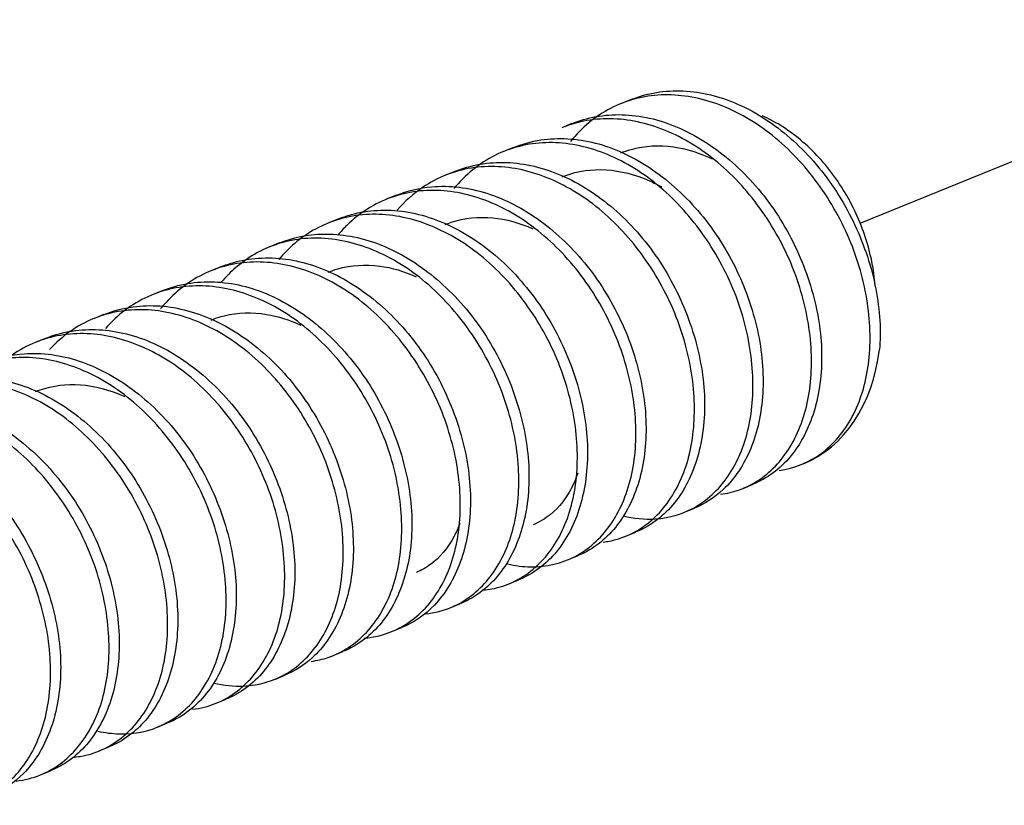
# Model space of a CAD drawing. Units: inches. Extents: x -2.2 to 31.7, y 0.3 to 22.2.
# Drawn here: x 22.1 to 22.5, y 12.1 to 12.4 of the extents above; entities that cross this region are included whole.
import ezdxf

# ---------------------------------------------------------------- set-up
doc = ezdxf.new("R2010")
doc.units = ezdxf.units.IN
doc.header["$LTSCALE"] = 0.5
doc.header["$MEASUREMENT"] = 0
doc.linetypes.add('PHANTOM2', pattern=[1.25, 0.625, -0.125, 0.125, -0.125, 0.125, -0.125])
doc.layers.add('773170-SCREW_6-32_PAN_HEAD', color=253, linetype='Continuous')
doc.layers.add('EXTENSION_LINES', color=52, linetype='PHANTOM2')

msp = doc.modelspace()

# ---------------------------------------------------------------- linework, layer by layer
at = {"layer": '773170-SCREW_6-32_PAN_HEAD'}
for p, q in [((22.33384, 12.35129), (22.3304, 12.34988)), ((22.31375, 12.3431), (22.31032, 12.3417)), ((22.29367, 12.33491), (22.29024, 12.33351)), ((22.27358, 12.32672), (22.27014, 12.32532)), ((22.2535, 12.31854), (22.25006, 12.31714)), ((22.23341, 12.31035), (22.22997, 12.30895)), ((22.21332, 12.30216), (22.20989, 12.30076)), ((22.19323, 12.29397), (22.1898, 12.29257)), ((22.17314, 12.28578), (22.16971, 12.28438)), ((22.15306, 12.2776), (22.14963, 12.2762)), ((22.13297, 12.26941), (22.12953, 12.26801)), ((22.37246, 12.218), (22.37589, 12.2194)), ((22.35236, 12.20981), (22.3558, 12.21121)), ((22.33228, 12.20163), (22.33571, 12.20302)), ((22.31219, 12.19344), (22.31563, 12.19484)), ((22.2921, 12.18525), (22.29554, 12.18665)), ((22.27202, 12.17706), (22.27546, 12.17846)), ((22.25193, 12.16887), (22.25536, 12.17027)), ((22.23185, 12.16069), (22.23528, 12.16209)), ((22.21175, 12.1525), (22.21519, 12.1539)), ((22.19167, 12.14431), (22.1951, 12.14571)), ((22.17158, 12.13612), (22.17502, 12.13753)), ((22.15149, 12.12794), (22.15493, 12.12933)), ((22.13141, 12.11975), (22.13485, 12.12115))]:
    msp.add_line(p, q, dxfattribs=at)
msp.add_ellipse((22.36705, 12.29031), major_axis=(-0.02604, 0.0639), ratio=0.719846, start_param=3.141604, end_param=4.04757, dxfattribs=at)
for points, knots in [([(22.38489, 12.22415), (22.39012, 12.22487), (22.39506, 12.22686), (22.39929, 12.22998), (22.40352, 12.2331), (22.40719, 12.23743), (22.40994, 12.2426), (22.41269, 12.24778), (22.4146, 12.25392), (22.41547, 12.26052), (22.41634, 12.26712), (22.41623, 12.27437), (22.41514, 12.28166), (22.41404, 12.28896), (22.41191, 12.29648), (22.40889, 12.3036), (22.40587, 12.31072), (22.40188, 12.31762), (22.39725, 12.32376), (22.39263, 12.32989), (22.38725, 12.33542), (22.3815, 12.33985), (22.37575, 12.34428), (22.36948, 12.34775), (22.3632, 12.34995), (22.35693, 12.35216), (22.35049, 12.35319), (22.34439, 12.35292), (22.33829, 12.35265), (22.33235, 12.35108), (22.32704, 12.34833), (22.32184, 12.34564), (22.31711, 12.34175), (22.31323, 12.33697)], [0, 0, 0, 0, 0.091083, 0.091083, 0.091083, 0.182178, 0.182178, 0.182178, 0.27325, 0.27325, 0.27325, 0.364331, 0.364331, 0.364331, 0.455416, 0.455416, 0.455416, 0.546478, 0.546478, 0.546478, 0.637579, 0.637579, 0.637579, 0.728644, 0.728644, 0.728644, 0.819749, 0.819749, 0.819749, 0.910816, 0.910816, 0.910816, 1, 1, 1, 1]), ([(22.33374, 12.35124), (22.33594, 12.35214), (22.3382, 12.35285), (22.34052, 12.35336), (22.34638, 12.35465), (22.35273, 12.35469), (22.35901, 12.35347), (22.36531, 12.35225), (22.37171, 12.34973), (22.37773, 12.34614), (22.38376, 12.34255), (22.38959, 12.3378), (22.39475, 12.33228), (22.39991, 12.32677), (22.40452, 12.32033), (22.40822, 12.3135), (22.41192, 12.30668), (22.41484, 12.2993), (22.41675, 12.29199), (22.41866, 12.28467), (22.41962, 12.27722), (22.41953, 12.27023), (22.4195, 12.26868), (22.41943, 12.26715), (22.41931, 12.26565)], [0, 0, 0, 0, 0.059828, 0.059828, 0.059828, 0.210992, 0.210992, 0.210992, 0.36223, 0.36223, 0.36223, 0.513392, 0.513392, 0.513392, 0.664591, 0.664591, 0.664591, 0.815777, 0.815777, 0.815777, 0.966954, 0.966954, 0.966954, 1, 1, 1, 1]), ([(22.31362, 12.34304), (22.31899, 12.34525), (22.32492, 12.34632), (22.33095, 12.34616), (22.33715, 12.34601), (22.34362, 12.34455), (22.34983, 12.34192), (22.35604, 12.33929), (22.36219, 12.33543), (22.36779, 12.33066), (22.37339, 12.3259), (22.3786, 12.3201), (22.38298, 12.31374), (22.38735, 12.30738), (22.39101, 12.30029), (22.39372, 12.29307), (22.39642, 12.28587), (22.39823, 12.27834), (22.39901, 12.27112), (22.39978, 12.26389), (22.39951, 12.25676), (22.39827, 12.25034), (22.39704, 12.24393), (22.39481, 12.23805), (22.39179, 12.23321), (22.38877, 12.22836), (22.38486, 12.22441), (22.38039, 12.22168), (22.37899, 12.22082), (22.37751, 12.22007), (22.37599, 12.21945)], [0, 0, 0, 0, 0.104873, 0.104873, 0.104873, 0.21253, 0.21253, 0.21253, 0.320182, 0.320182, 0.320182, 0.427813, 0.427813, 0.427813, 0.535484, 0.535484, 0.535484, 0.643117, 0.643117, 0.643117, 0.7508, 0.7508, 0.7508, 0.858432, 0.858432, 0.858432, 0.966084, 0.966084, 0.966084, 1, 1, 1, 1]), ([(22.3647, 12.21596), (22.36697, 12.21626), (22.36917, 12.21679), (22.37126, 12.21754), (22.37614, 12.2193), (22.38058, 12.22232), (22.38425, 12.22637), (22.38791, 12.23042), (22.3909, 12.2356), (22.39288, 12.24146), (22.39487, 12.24732), (22.39593, 12.25402), (22.39596, 12.26101), (22.396, 12.26801), (22.39505, 12.27549), (22.39312, 12.28282), (22.39119, 12.29014), (22.38823, 12.29751), (22.38448, 12.3043), (22.38072, 12.31109), (22.37608, 12.3175), (22.37092, 12.323), (22.36576, 12.3285), (22.35993, 12.33322), (22.35387, 12.33676), (22.34782, 12.34029), (22.34137, 12.34275), (22.3351, 12.34393), (22.32882, 12.34511), (22.32252, 12.34504), (22.31668, 12.34371), (22.3145, 12.34321), (22.31237, 12.34253), (22.31029, 12.34168)], [0, 0, 0, 0, 0.043841, 0.043841, 0.043841, 0.145837, 0.145837, 0.145837, 0.247871, 0.247871, 0.247871, 0.349869, 0.349869, 0.349869, 0.451914, 0.451914, 0.451914, 0.553911, 0.553911, 0.553911, 0.655927, 0.655927, 0.655927, 0.757942, 0.757942, 0.757942, 0.859945, 0.859945, 0.859945, 0.961981, 0.961981, 0.961981, 1, 1, 1, 1]), ([(22.4178, 12.28737), (22.41753, 12.29141), (22.41684, 12.29558), (22.41576, 12.2997), (22.41428, 12.30539), (22.41203, 12.31111), (22.40919, 12.31639), (22.40626, 12.32183), (22.40263, 12.32696), (22.3986, 12.33136), (22.39455, 12.33578), (22.38999, 12.33959), (22.38525, 12.34252), (22.38322, 12.34377), (22.38114, 12.34487), (22.37904, 12.34582)], [0, 0, 0, 0, 0.170861, 0.170861, 0.170861, 0.407898, 0.407898, 0.407898, 0.651607, 0.651607, 0.651607, 0.895562, 0.895562, 0.895562, 1, 1, 1, 1]), ([(22.33135, 12.20856), (22.33505, 12.20767), (22.33875, 12.20733), (22.34227, 12.20754), (22.3476, 12.20786), (22.35269, 12.20948), (22.35711, 12.21224), (22.36153, 12.215), (22.36542, 12.219), (22.36843, 12.22389), (22.37144, 12.22879), (22.37364, 12.2347), (22.37482, 12.24113), (22.376, 12.24755), (22.37619, 12.25468), (22.3754, 12.26192), (22.37461, 12.26916), (22.37279, 12.2767), (22.37006, 12.28391), (22.36732, 12.29111), (22.36358, 12.29816), (22.35918, 12.30449), (22.35476, 12.31082), (22.34957, 12.31661), (22.34396, 12.32135), (22.33835, 12.32609), (22.33217, 12.3299), (22.32593, 12.33247), (22.31969, 12.33504), (22.31323, 12.33646), (22.30706, 12.33658), (22.3009, 12.3367), (22.29484, 12.33553), (22.28937, 12.33315), (22.28389, 12.33077), (22.27886, 12.32712), (22.27469, 12.3225), (22.27419, 12.32195), (22.2737, 12.32138), (22.27322, 12.3208)], [0, 0, 0, 0, 0.056129, 0.056129, 0.056129, 0.140995, 0.140995, 0.140995, 0.225881, 0.225881, 0.225881, 0.310761, 0.310761, 0.310761, 0.395635, 0.395635, 0.395635, 0.48053, 0.48053, 0.48053, 0.565394, 0.565394, 0.565394, 0.650297, 0.650297, 0.650297, 0.735166, 0.735166, 0.735166, 0.820061, 0.820061, 0.820061, 0.904936, 0.904936, 0.904936, 0.989807, 0.989807, 0.989807, 1, 1, 1, 1]), ([(22.29351, 12.33484), (22.29657, 12.3361), (22.29979, 12.337), (22.30309, 12.3375), (22.30906, 12.3384), (22.31547, 12.33804), (22.32176, 12.33644), (22.32805, 12.33484), (22.3344, 12.33194), (22.34033, 12.32802), (22.34627, 12.3241), (22.35195, 12.31905), (22.35692, 12.31329), (22.36189, 12.30753), (22.36626, 12.30089), (22.36971, 12.29393), (22.37315, 12.28698), (22.37578, 12.27953), (22.37739, 12.27222), (22.37901, 12.2649), (22.37964, 12.2575), (22.37924, 12.25064), (22.37883, 12.24378), (22.3774, 12.23727), (22.3751, 12.23168), (22.3728, 12.2261), (22.36957, 12.22127), (22.36566, 12.21759), (22.36275, 12.21485), (22.35941, 12.2127), (22.35582, 12.21122)], [0, 0, 0, 0, 0.05946, 0.05946, 0.05946, 0.167017, 0.167017, 0.167017, 0.274621, 0.274621, 0.274621, 0.382172, 0.382172, 0.382172, 0.489764, 0.489764, 0.489764, 0.597327, 0.597327, 0.597327, 0.704902, 0.704902, 0.704902, 0.812481, 0.812481, 0.812481, 0.920033, 0.920033, 0.920033, 1, 1, 1, 1]), ([(22.33049, 12.33304), (22.33281, 12.33398), (22.33522, 12.33467), (22.33769, 12.33507), (22.34239, 12.33584), (22.34739, 12.33561), (22.35235, 12.33443), (22.35552, 12.33367), (22.35872, 12.33251), (22.36184, 12.331)], [0, 0, 0, 0, 0.24302, 0.24302, 0.24302, 0.704897, 0.704897, 0.704897, 1, 1, 1, 1]), ([(22.27351, 12.32669), (22.2742, 12.32698), (22.2749, 12.32724), (22.2756, 12.32748), (22.28123, 12.32944), (22.28742, 12.33017), (22.29366, 12.32963), (22.29991, 12.32908), (22.30637, 12.32723), (22.31253, 12.32424), (22.31868, 12.32126), (22.32472, 12.31706), (22.33018, 12.31201), (22.33563, 12.30696), (22.34064, 12.30092), (22.34478, 12.29437), (22.34891, 12.28783), (22.35231, 12.28061), (22.35473, 12.27334), (22.35715, 12.26608), (22.35866, 12.25856), (22.35912, 12.25141), (22.35958, 12.24425), (22.35898, 12.23726), (22.35746, 12.23104), (22.35593, 12.22482), (22.35343, 12.2192), (22.35016, 12.21465), (22.34689, 12.2101), (22.34275, 12.20649), (22.33811, 12.20412), (22.33734, 12.20373), (22.33656, 12.20337), (22.33577, 12.20305)], [0, 0, 0, 0, 0.013418, 0.013418, 0.013418, 0.121053, 0.121053, 0.121053, 0.228723, 0.228723, 0.228723, 0.336364, 0.336364, 0.336364, 0.444002, 0.444002, 0.444002, 0.551665, 0.551665, 0.551665, 0.659299, 0.659299, 0.659299, 0.766983, 0.766983, 0.766983, 0.874612, 0.874612, 0.874612, 0.982276, 0.982276, 0.982276, 1, 1, 1, 1]), ([(22.32443, 12.19957), (22.32592, 12.19976), (22.32737, 12.20005), (22.32879, 12.20044), (22.33381, 12.20182), (22.33844, 12.20447), (22.34232, 12.20819), (22.3462, 12.21191), (22.34945, 12.2168), (22.35172, 12.22242), (22.354, 12.22805), (22.35536, 12.23456), (22.3557, 12.24143), (22.35604, 12.24829), (22.3554, 12.25571), (22.35377, 12.26304), (22.35214, 12.27037), (22.34948, 12.27782), (22.34599, 12.28474), (22.34249, 12.29167), (22.33807, 12.29827), (22.3331, 12.30402), (22.32812, 12.30976), (22.32244, 12.31479), (22.31648, 12.31866), (22.31053, 12.32253), (22.30413, 12.32536), (22.29784, 12.32692), (22.29155, 12.32848), (22.28519, 12.32881), (22.27924, 12.32786), (22.27329, 12.32691), (22.26759, 12.32466), (22.26259, 12.32128), (22.2594, 12.31913), (22.25645, 12.31648), (22.25383, 12.31344)], [0, 0, 0, 0, 0.025869, 0.025869, 0.025869, 0.117415, 0.117415, 0.117415, 0.209004, 0.209004, 0.209004, 0.300555, 0.300555, 0.300555, 0.39214, 0.39214, 0.39214, 0.483695, 0.483695, 0.483695, 0.575252, 0.575252, 0.575252, 0.666826, 0.666826, 0.666826, 0.758377, 0.758377, 0.758377, 0.84997, 0.84997, 0.84997, 0.941517, 0.941517, 0.941517, 1, 1, 1, 1]), ([(22.31038, 12.32485), (22.3107, 12.32498), (22.31102, 12.3251), (22.31134, 12.32523), (22.31576, 12.32687), (22.3206, 12.32757), (22.3255, 12.32726), (22.33039, 12.32696), (22.33548, 12.32565), (22.34037, 12.32347), (22.34179, 12.32283), (22.34322, 12.3221), (22.34462, 12.32131)], [0, 0, 0, 0, 0.031076, 0.031076, 0.031076, 0.453823, 0.453823, 0.453823, 0.876386, 0.876386, 0.876386, 1, 1, 1, 1]), ([(22.29161, 12.19208), (22.29431, 12.19146), (22.29699, 12.19113), (22.2996, 12.1911), (22.30502, 12.19104), (22.31025, 12.19227), (22.31484, 12.19467), (22.31944, 12.19707), (22.32354, 12.20072), (22.3268, 12.20532), (22.33006, 12.20991), (22.33255, 12.21558), (22.33403, 12.22181), (22.33551, 12.22805), (22.33601, 12.23503), (22.33552, 12.2422), (22.33503, 12.24937), (22.33353, 12.25691), (22.33108, 12.26418), (22.32864, 12.27144), (22.32518, 12.27862), (22.32099, 12.28514), (22.31681, 12.29165), (22.31181, 12.29769), (22.30635, 12.30271), (22.30089, 12.30774), (22.29483, 12.31189), (22.28864, 12.31482), (22.28245, 12.31775), (22.27598, 12.31955), (22.26976, 12.32006), (22.26355, 12.32057), (22.25739, 12.31979), (22.25177, 12.31779), (22.24615, 12.31578), (22.24091, 12.31249), (22.2365, 12.3082), (22.23541, 12.30713), (22.23436, 12.306), (22.23336, 12.3048)], [0, 0, 0, 0, 0.041067, 0.041067, 0.041067, 0.126311, 0.126311, 0.126311, 0.211563, 0.211563, 0.211563, 0.296823, 0.296823, 0.296823, 0.382067, 0.382067, 0.382067, 0.467345, 0.467345, 0.467345, 0.552583, 0.552583, 0.552583, 0.637856, 0.637856, 0.637856, 0.723102, 0.723102, 0.723102, 0.808362, 0.808362, 0.808362, 0.89362, 0.89362, 0.89362, 0.97886, 0.97886, 0.97886, 1, 1, 1, 1]), ([(22.25339, 12.31849), (22.25728, 12.32008), (22.26144, 12.32109), (22.26571, 12.32145), (22.27178, 12.32197), (22.27823, 12.32122), (22.2845, 12.31923), (22.29077, 12.31725), (22.29706, 12.31399), (22.30289, 12.30975), (22.30871, 12.30552), (22.31424, 12.30018), (22.319, 12.29419), (22.32377, 12.2882), (22.32789, 12.28137), (22.33107, 12.27431), (22.33425, 12.26724), (22.33659, 12.25975), (22.3379, 12.25245), (22.33921, 12.24515), (22.33951, 12.23783), (22.3388, 12.23112), (22.33809, 12.2244), (22.33636, 12.21811), (22.3338, 12.21278), (22.33123, 12.20745), (22.32775, 12.20293), (22.32362, 12.19958), (22.3212, 12.19762), (22.31853, 12.19604), (22.31569, 12.19487)], [0, 0, 0, 0, 0.075687, 0.075687, 0.075687, 0.183326, 0.183326, 0.183326, 0.290997, 0.290997, 0.290997, 0.398625, 0.398625, 0.398625, 0.506302, 0.506302, 0.506302, 0.613938, 0.613938, 0.613938, 0.721602, 0.721602, 0.721602, 0.829248, 0.829248, 0.829248, 0.936882, 0.936882, 0.936882, 1, 1, 1, 1]), ([(22.28333, 12.18309), (22.28432, 12.18319), (22.2853, 12.18333), (22.28626, 12.18351), (22.29141, 12.18451), (22.29621, 12.18679), (22.3003, 12.19017), (22.30438, 12.19355), (22.30788, 12.19813), (22.31043, 12.2035), (22.31298, 12.20887), (22.31465, 12.21518), (22.3153, 12.2219), (22.31595, 12.22862), (22.3156, 12.23595), (22.31428, 12.24327), (22.31296, 12.25058), (22.3106, 12.25808), (22.30737, 12.26513), (22.30414, 12.27217), (22.29996, 12.27895), (22.29518, 12.28492), (22.29041, 12.2909), (22.28489, 12.29622), (22.27905, 12.30041), (22.2732, 12.30461), (22.26687, 12.3078), (22.26058, 12.30974), (22.25429, 12.31167), (22.24789, 12.3124), (22.24185, 12.31184), (22.23581, 12.31128), (22.22996, 12.30941), (22.22478, 12.30639), (22.22047, 12.30388), (22.21654, 12.30052), (22.21318, 12.29651)], [0, 0, 0, 0, 0.016976, 0.016976, 0.016976, 0.107716, 0.107716, 0.107716, 0.198497, 0.198497, 0.198497, 0.289244, 0.289244, 0.289244, 0.380012, 0.380012, 0.380012, 0.47077, 0.47077, 0.47077, 0.561514, 0.561514, 0.561514, 0.652289, 0.652289, 0.652289, 0.743033, 0.743033, 0.743033, 0.833821, 0.833821, 0.833821, 0.924564, 0.924564, 0.924564, 1, 1, 1, 1]), ([(22.23329, 12.31029), (22.23485, 12.31094), (22.23644, 12.31148), (22.23807, 12.31193), (22.24383, 12.3135), (22.25012, 12.31384), (22.25639, 12.31291), (22.26268, 12.31198), (22.2691, 12.30974), (22.27519, 12.3064), (22.28128, 12.30307), (22.28721, 12.29855), (22.2925, 12.29323), (22.29779, 12.28791), (22.30257, 12.28163), (22.30646, 12.27492), (22.31036, 12.26821), (22.31348, 12.26089), (22.31561, 12.25359), (22.31774, 12.24629), (22.31894, 12.2388), (22.31908, 12.23174), (22.31922, 12.22467), (22.31832, 12.21783), (22.31651, 12.21183), (22.31469, 12.20582), (22.31192, 12.20048), (22.30841, 12.19624), (22.3049, 12.192), (22.30054, 12.18873), (22.29574, 12.18673), (22.29571, 12.18672), (22.29567, 12.1867), (22.29563, 12.18669)], [0, 0, 0, 0, 0.03032, 0.03032, 0.03032, 0.137954, 0.137954, 0.137954, 0.245634, 0.245634, 0.245634, 0.353268, 0.353268, 0.353268, 0.460916, 0.460916, 0.460916, 0.568571, 0.568571, 0.568571, 0.676208, 0.676208, 0.676208, 0.783884, 0.783884, 0.783884, 0.891512, 0.891512, 0.891512, 0.999186, 0.999186, 0.999186, 1, 1, 1, 1]), ([(22.27022, 12.30848), (22.27093, 12.30877), (22.27164, 12.30903), (22.27236, 12.30927), (22.27684, 12.31075), (22.28173, 12.31126), (22.28664, 12.31078), (22.29114, 12.31034), (22.2958, 12.30906), (22.30029, 12.30705)], [0, 0, 0, 0, 0.077579, 0.077579, 0.077579, 0.558801, 0.558801, 0.558801, 1, 1, 1, 1]), ([(22.26343, 12.17492), (22.2666, 12.17526), (22.26966, 12.17605), (22.2725, 12.17726), (22.27726, 12.1793), (22.28156, 12.18259), (22.28506, 12.18688), (22.28856, 12.19117), (22.29133, 12.19656), (22.2931, 12.20259), (22.29487, 12.20862), (22.29569, 12.21545), (22.2955, 12.22252), (22.29532, 12.22959), (22.29413, 12.23711), (22.29197, 12.24442), (22.28982, 12.25173), (22.28665, 12.25902), (22.2827, 12.2657), (22.27876, 12.27238), (22.27396, 12.27864), (22.26867, 12.28394), (22.26338, 12.28924), (22.25744, 12.29372), (22.25132, 12.297), (22.2452, 12.30028), (22.23874, 12.30246), (22.23248, 12.30335), (22.22623, 12.30425), (22.21998, 12.30388), (22.21423, 12.30225), (22.20848, 12.30063), (22.20305, 12.29771), (22.19842, 12.29374), (22.19668, 12.29225), (22.19504, 12.29059), (22.1935, 12.28879)], [0, 0, 0, 0, 0.054424, 0.054424, 0.054424, 0.145545, 0.145545, 0.145545, 0.236691, 0.236691, 0.236691, 0.32781, 0.32781, 0.32781, 0.418973, 0.418973, 0.418973, 0.510089, 0.510089, 0.510089, 0.601231, 0.601231, 0.601231, 0.692361, 0.692361, 0.692361, 0.78349, 0.78349, 0.78349, 0.874635, 0.874635, 0.874635, 0.965749, 0.965749, 0.965749, 1, 1, 1, 1]), ([(22.21316, 12.30209), (22.21791, 12.30405), (22.22308, 12.30512), (22.22837, 12.30523), (22.23452, 12.30536), (22.24099, 12.30421), (22.24723, 12.30185), (22.25347, 12.2995), (22.25968, 12.29589), (22.26539, 12.29134), (22.27109, 12.2868), (22.27645, 12.2812), (22.28099, 12.27499), (22.28554, 12.26878), (22.2894, 12.26179), (22.29231, 12.25463), (22.29521, 12.24748), (22.29726, 12.23996), (22.29826, 12.2327), (22.29927, 12.22543), (22.29924, 12.21821), (22.29823, 12.21166), (22.29721, 12.20511), (22.2952, 12.19905), (22.29237, 12.19399), (22.28954, 12.18893), (22.28581, 12.18473), (22.28149, 12.18174), (22.27963, 12.18045), (22.27765, 12.17937), (22.27557, 12.17852)], [0, 0, 0, 0, 0.092591, 0.092591, 0.092591, 0.20024, 0.20024, 0.20024, 0.3079, 0.3079, 0.3079, 0.415528, 0.415528, 0.415528, 0.523205, 0.523205, 0.523205, 0.630839, 0.630839, 0.630839, 0.738516, 0.738516, 0.738516, 0.846152, 0.846152, 0.846152, 0.953796, 0.953796, 0.953796, 1, 1, 1, 1]), ([(22.24232, 12.16664), (22.24278, 12.16667), (22.24323, 12.16671), (22.24368, 12.16677), (22.24893, 12.16738), (22.25391, 12.16928), (22.25818, 12.17231), (22.26247, 12.17534), (22.26619, 12.17959), (22.26901, 12.18469), (22.27183, 12.1898), (22.2738, 12.19589), (22.27475, 12.20245), (22.2757, 12.20901), (22.27567, 12.21622), (22.27465, 12.2235), (22.27363, 12.23079), (22.27158, 12.23832), (22.26863, 12.24546), (22.26568, 12.2526), (22.26175, 12.25954), (22.25718, 12.26573), (22.25261, 12.27191), (22.24727, 12.27751), (22.24155, 12.28202), (22.23584, 12.28653), (22.22959, 12.29008), (22.22332, 12.29238), (22.21705, 12.29468), (22.21061, 12.2958), (22.20449, 12.29563), (22.19838, 12.29546), (22.1924, 12.29399), (22.18705, 12.29133), (22.18169, 12.28867), (22.17682, 12.28476), (22.17283, 12.27992), (22.17274, 12.27981), (22.17264, 12.27969), (22.17255, 12.27958)], [0, 0, 0, 0, 0.007662, 0.007662, 0.007662, 0.097664, 0.097664, 0.097664, 0.187696, 0.187696, 0.187696, 0.277709, 0.277709, 0.277709, 0.367728, 0.367728, 0.367728, 0.457755, 0.457755, 0.457755, 0.547756, 0.547756, 0.547756, 0.637798, 0.637798, 0.637798, 0.727803, 0.727803, 0.727803, 0.817845, 0.817845, 0.817845, 0.907853, 0.907853, 0.907853, 0.997867, 0.997867, 0.997867, 1, 1, 1, 1]), ([(22.19317, 12.29394), (22.19556, 12.29492), (22.19805, 12.29568), (22.2006, 12.29619), (22.20648, 12.29739), (22.21284, 12.29733), (22.21914, 12.29601), (22.22543, 12.29469), (22.23182, 12.29208), (22.23782, 12.2884), (22.24383, 12.28473), (22.24962, 12.2799), (22.25473, 12.27433), (22.25985, 12.26875), (22.2644, 12.26225), (22.26804, 12.2554), (22.27168, 12.24854), (22.27452, 12.24114), (22.27636, 12.23382), (22.2782, 12.2265), (22.27907, 12.21906), (22.2789, 12.21211), (22.27873, 12.20515), (22.27752, 12.1985), (22.27543, 12.19272), (22.27333, 12.18695), (22.2703, 12.1819), (22.26656, 12.17797), (22.26335, 12.17461), (22.25954, 12.17199), (22.2554, 12.17029)], [0, 0, 0, 0, 0.0465, 0.0465, 0.0465, 0.154133, 0.154133, 0.154133, 0.261818, 0.261818, 0.261818, 0.369448, 0.369448, 0.369448, 0.477108, 0.477108, 0.477108, 0.584754, 0.584754, 0.584754, 0.692398, 0.692398, 0.692398, 0.800063, 0.800063, 0.800063, 0.907691, 0.907691, 0.907691, 1, 1, 1, 1]), ([(22.23007, 12.29211), (22.23116, 12.29256), (22.23227, 12.29294), (22.2334, 12.29327), (22.23794, 12.29457), (22.24286, 12.29491), (22.24779, 12.29425), (22.25194, 12.2937), (22.25621, 12.29245), (22.26034, 12.29057)], [0, 0, 0, 0, 0.119027, 0.119027, 0.119027, 0.597189, 0.597189, 0.597189, 1, 1, 1, 1]), ([(22.17305, 12.28575), (22.17311, 12.28577), (22.17317, 12.28579), (22.17323, 12.28582), (22.17874, 12.28805), (22.18485, 12.28908), (22.19106, 12.28883), (22.19728, 12.28857), (22.20374, 12.28702), (22.20994, 12.2843), (22.21614, 12.28158), (22.22226, 12.27763), (22.22783, 12.27279), (22.23339, 12.26795), (22.23856, 12.26209), (22.24287, 12.25569), (22.24719, 12.24928), (22.25078, 12.24215), (22.25342, 12.23492), (22.25605, 12.2277), (22.25779, 12.22017), (22.25848, 12.21297), (22.25918, 12.20576), (22.25882, 12.19866), (22.25751, 12.19229), (22.2562, 12.18592), (22.25391, 12.18011), (22.25083, 12.17534), (22.24774, 12.17056), (22.24377, 12.16669), (22.23926, 12.16405), (22.238, 12.16332), (22.2367, 12.16267), (22.23535, 12.16212)], [0, 0, 0, 0, 0.001137, 0.001137, 0.001137, 0.108774, 0.108774, 0.108774, 0.216434, 0.216434, 0.216434, 0.324083, 0.324083, 0.324083, 0.431715, 0.431715, 0.431715, 0.539385, 0.539385, 0.539385, 0.647018, 0.647018, 0.647018, 0.754702, 0.754702, 0.754702, 0.862333, 0.862333, 0.862333, 0.969988, 0.969988, 0.969988, 1, 1, 1, 1]), ([(22.22429, 12.15867), (22.22628, 12.15895), (22.22822, 12.1594), (22.23008, 12.16003), (22.23499, 12.16169), (22.23948, 12.16462), (22.24321, 12.16859), (22.24693, 12.17256), (22.24998, 12.17767), (22.25204, 12.18347), (22.2541, 12.18928), (22.25523, 12.19593), (22.25535, 12.20289), (22.25546, 12.20985), (22.25458, 12.21732), (22.25273, 12.22465), (22.25088, 12.23198), (22.24799, 12.23937), (22.2443, 12.24619), (22.24061, 12.25302), (22.23602, 12.25949), (22.23091, 12.26504), (22.22579, 12.2706), (22.22, 12.2754), (22.21396, 12.27903), (22.20793, 12.28265), (22.2015, 12.2852), (22.19522, 12.28648), (22.18894, 12.28775), (22.18262, 12.28778), (22.17675, 12.28654), (22.17088, 12.2853), (22.16529, 12.28276), (22.16045, 12.27913), (22.15801, 12.2773), (22.15573, 12.27517), (22.15364, 12.27278)], [0, 0, 0, 0, 0.034813, 0.034813, 0.034813, 0.126687, 0.126687, 0.126687, 0.218599, 0.218599, 0.218599, 0.310475, 0.310475, 0.310475, 0.402393, 0.402393, 0.402393, 0.494271, 0.494271, 0.494271, 0.586161, 0.586161, 0.586161, 0.678055, 0.678055, 0.678055, 0.769936, 0.769936, 0.769936, 0.861849, 0.861849, 0.861849, 0.953721, 0.953721, 0.953721, 1, 1, 1, 1]), ([(22.19084, 12.15122), (22.1943, 12.1504), (22.19774, 12.15005), (22.20104, 12.15019), (22.20639, 12.15042), (22.21152, 12.15194), (22.21598, 12.15461), (22.22045, 12.15728), (22.22439, 12.1612), (22.22747, 12.16602), (22.23054, 12.17084), (22.23282, 12.17669), (22.23407, 12.18307), (22.23532, 12.18945), (22.23559, 12.19654), (22.23488, 12.20376), (22.23416, 12.21099), (22.23242, 12.21854), (22.22976, 12.22576), (22.22709, 12.23297), (22.22343, 12.24006), (22.21907, 12.24644), (22.21472, 12.25282), (22.20957, 12.25867), (22.204, 12.26348), (22.19843, 12.26829), (22.19227, 12.27219), (22.18605, 12.27485), (22.17981, 12.27752), (22.17335, 12.27903), (22.16717, 12.27924), (22.16099, 12.27946), (22.15491, 12.27839), (22.1494, 12.2761), (22.14388, 12.27382), (22.13879, 12.27026), (22.13456, 12.26572), (22.13455, 12.26571), (22.13454, 12.2657), (22.13453, 12.26568)], [0, 0, 0, 0, 0.053086, 0.053086, 0.053086, 0.139132, 0.139132, 0.139132, 0.225197, 0.225197, 0.225197, 0.311259, 0.311259, 0.311259, 0.397313, 0.397313, 0.397313, 0.483391, 0.483391, 0.483391, 0.569435, 0.569435, 0.569435, 0.655519, 0.655519, 0.655519, 0.741569, 0.741569, 0.741569, 0.827643, 0.827643, 0.827643, 0.913701, 0.913701, 0.913701, 0.999751, 0.999751, 0.999751, 1, 1, 1, 1]), ([(22.15294, 12.27754), (22.1562, 12.27888), (22.15965, 12.27981), (22.16318, 12.28028), (22.16918, 12.28109), (22.17559, 12.28064), (22.18188, 12.27894), (22.18817, 12.27724), (22.1945, 12.27425), (22.20041, 12.27025), (22.20632, 12.26625), (22.21197, 12.26113), (22.21689, 12.25531), (22.22181, 12.24949), (22.22611, 12.24279), (22.22949, 12.23581), (22.23287, 12.22883), (22.23543, 12.22137), (22.23697, 12.21405), (22.23851, 12.20674), (22.23906, 12.19936), (22.23857, 12.19253), (22.23809, 12.18571), (22.23658, 12.17925), (22.23422, 12.17373), (22.23185, 12.1682), (22.22856, 12.16345), (22.2246, 12.15985), (22.22182, 12.15733), (22.21866, 12.15533), (22.21527, 12.15394)], [0, 0, 0, 0, 0.063405, 0.063405, 0.063405, 0.17104, 0.17104, 0.17104, 0.27872, 0.27872, 0.27872, 0.386348, 0.386348, 0.386348, 0.49402, 0.49402, 0.49402, 0.601659, 0.601659, 0.601659, 0.709314, 0.709314, 0.709314, 0.816967, 0.816967, 0.816967, 0.924598, 0.924598, 0.924598, 1, 1, 1, 1]), ([(22.18991, 12.27574), (22.19139, 12.27634), (22.19291, 12.27684), (22.19445, 12.27722), (22.19904, 12.27835), (22.204, 12.2785), (22.20894, 12.27768), (22.21284, 12.27703), (22.21682, 12.27577), (22.22067, 12.27396)], [0, 0, 0, 0, 0.158446, 0.158446, 0.158446, 0.629086, 0.629086, 0.629086, 1, 1, 1, 1]), ([(22.13294, 12.2694), (22.13383, 12.26976), (22.13473, 12.27009), (22.13564, 12.27039), (22.14131, 12.27225), (22.14752, 12.27289), (22.15378, 12.27224), (22.16004, 12.2716), (22.16649, 12.26965), (22.17263, 12.26658), (22.17877, 12.2635), (22.18479, 12.25922), (22.1902, 12.2541), (22.19561, 12.24899), (22.20057, 12.24288), (22.20464, 12.23629), (22.20872, 12.22971), (22.21205, 12.22246), (22.2144, 12.21518), (22.21674, 12.20791), (22.21818, 12.2004), (22.21856, 12.19327), (22.21893, 12.18613), (22.21826, 12.17917), (22.21666, 12.17301), (22.21506, 12.16684), (22.21249, 12.16129), (22.20917, 12.15682), (22.20584, 12.15234), (22.20164, 12.14881), (22.19695, 12.14654), (22.19638, 12.14626), (22.19581, 12.146), (22.19522, 12.14576)], [0, 0, 0, 0, 0.017332, 0.017332, 0.017332, 0.125044, 0.125044, 0.125044, 0.232795, 0.232795, 0.232795, 0.340512, 0.340512, 0.340512, 0.448229, 0.448229, 0.448229, 0.555968, 0.555968, 0.555968, 0.663679, 0.663679, 0.663679, 0.77144, 0.77144, 0.77144, 0.879146, 0.879146, 0.879146, 0.986891, 0.986891, 0.986891, 1, 1, 1, 1]), ([(22.1836, 12.14223), (22.18496, 12.14239), (22.1863, 12.14264), (22.1876, 12.14297), (22.19265, 12.14426), (22.19732, 12.14682), (22.20126, 12.15045), (22.20519, 12.15408), (22.2085, 12.1589), (22.21084, 12.16446), (22.21319, 12.17002), (22.21463, 12.17649), (22.21505, 12.18332), (22.21547, 12.19015), (22.21489, 12.19755), (22.21334, 12.20488), (22.21179, 12.21221), (22.20921, 12.21966), (22.20578, 12.22662), (22.20235, 12.23358), (22.19799, 12.24023), (22.19306, 12.24603), (22.18814, 12.25184), (22.1825, 12.25694), (22.17657, 12.26089), (22.17064, 12.26485), (22.16425, 12.26777), (22.15796, 12.26942), (22.15167, 12.27107), (22.1453, 12.27151), (22.13932, 12.27065), (22.13335, 12.2698), (22.12761, 12.26764), (22.12257, 12.26436), (22.11912, 12.26211), (22.11595, 12.2593), (22.11315, 12.25604)], [0, 0, 0, 0, 0.023534, 0.023534, 0.023534, 0.114917, 0.114917, 0.114917, 0.206344, 0.206344, 0.206344, 0.297733, 0.297733, 0.297733, 0.389153, 0.389153, 0.389153, 0.480548, 0.480548, 0.480548, 0.571941, 0.571941, 0.571941, 0.663354, 0.663354, 0.663354, 0.754742, 0.754742, 0.754742, 0.846174, 0.846174, 0.846174, 0.937559, 0.937559, 0.937559, 1, 1, 1, 1]), ([(22.1511, 12.13475), (22.15355, 12.13419), (22.15599, 12.13387), (22.15836, 12.1338), (22.1638, 12.13364), (22.16906, 12.13477), (22.1737, 12.13708), (22.17834, 12.13939), (22.18249, 12.14295), (22.18581, 12.14747), (22.18913, 12.15199), (22.19169, 12.15759), (22.19324, 12.16378), (22.1948, 12.16996), (22.19538, 12.17691), (22.19496, 12.18405), (22.19455, 12.1912), (22.19313, 12.19874), (22.19075, 12.20602), (22.18838, 12.2133), (22.18499, 12.22051), (22.18087, 12.22706), (22.17674, 12.23362), (22.17179, 12.23971), (22.16637, 12.24481), (22.16096, 12.2499), (22.15492, 12.25414), (22.14875, 12.25716), (22.14257, 12.26018), (22.13611, 12.26207), (22.12988, 12.26268), (22.12365, 12.26328), (22.11747, 12.26261), (22.11181, 12.2607), (22.10616, 12.25879), (22.10087, 12.25559), (22.09641, 12.25138), (22.09519, 12.25023), (22.09402, 12.24899), (22.09291, 12.24768)], [0, 0, 0, 0, 0.037338, 0.037338, 0.037338, 0.122725, 0.122725, 0.122725, 0.208116, 0.208116, 0.208116, 0.293519, 0.293519, 0.293519, 0.378903, 0.378903, 0.378903, 0.464325, 0.464325, 0.464325, 0.549704, 0.549704, 0.549704, 0.635116, 0.635116, 0.635116, 0.720505, 0.720505, 0.720505, 0.805904, 0.805904, 0.805904, 0.891305, 0.891305, 0.891305, 0.976685, 0.976685, 0.976685, 1, 1, 1, 1]), ([(22.11282, 12.26119), (22.11691, 12.26286), (22.12131, 12.26388), (22.12581, 12.26419), (22.1319, 12.26462), (22.13835, 12.26376), (22.14462, 12.26168), (22.15088, 12.25961), (22.15715, 12.25626), (22.16295, 12.25194), (22.16875, 12.24763), (22.17424, 12.24223), (22.17894, 12.23618), (22.18366, 12.23013), (22.18771, 12.22326), (22.19082, 12.21617), (22.19394, 12.20908), (22.1962, 12.20158), (22.19744, 12.19429), (22.19867, 12.187), (22.19889, 12.1797), (22.1981, 12.17302), (22.19732, 12.16635), (22.19552, 12.16011), (22.19288, 12.15485), (22.19025, 12.14958), (22.18671, 12.14514), (22.18253, 12.14189), (22.18023, 12.14009), (22.17771, 12.13864), (22.17505, 12.13755)], [0, 0, 0, 0, 0.079588, 0.079588, 0.079588, 0.18723, 0.18723, 0.18723, 0.294898, 0.294898, 0.294898, 0.402526, 0.402526, 0.402526, 0.510204, 0.510204, 0.510204, 0.617838, 0.617838, 0.617838, 0.725506, 0.725506, 0.725506, 0.833149, 0.833149, 0.833149, 0.940786, 0.940786, 0.940786, 1, 1, 1, 1]), ([(22.1424, 12.12574), (22.1433, 12.12582), (22.14418, 12.12594), (22.14505, 12.12609), (22.15023, 12.12699), (22.15508, 12.12918), (22.15921, 12.13247), (22.16335, 12.13576), (22.1669, 12.14026), (22.16952, 12.14557), (22.17214, 12.15087), (22.17389, 12.15713), (22.17461, 12.16381), (22.17533, 12.17049), (22.17507, 12.17779), (22.17382, 12.1851), (22.17257, 12.19241), (22.17029, 12.19992), (22.16713, 12.20699), (22.16397, 12.21406), (22.15985, 12.22089), (22.15513, 12.22691), (22.1504, 12.23294), (22.14493, 12.23833), (22.13911, 12.24261), (22.1333, 12.24688), (22.12699, 12.25017), (22.1207, 12.25219), (22.11442, 12.25422), (22.108, 12.25505), (22.10194, 12.25458), (22.09588, 12.25412), (22.09, 12.25235), (22.08477, 12.24942), (22.0802, 12.24686), (22.07602, 12.24334), (22.0725, 12.23911)], [0, 0, 0, 0, 0.015255, 0.015255, 0.015255, 0.105783, 0.105783, 0.105783, 0.196349, 0.196349, 0.196349, 0.286885, 0.286885, 0.286885, 0.377438, 0.377438, 0.377438, 0.467985, 0.467985, 0.467985, 0.558516, 0.558516, 0.558516, 0.64908, 0.64908, 0.64908, 0.739612, 0.739612, 0.739612, 0.830186, 0.830186, 0.830186, 0.920717, 0.920717, 0.920717, 1, 1, 1, 1]), ([(22.09283, 12.25304), (22.09455, 12.25375), (22.09632, 12.25433), (22.09813, 12.25479), (22.10393, 12.25627), (22.11023, 12.25651), (22.11651, 12.25548), (22.1228, 12.25445), (22.12922, 12.25212), (22.13529, 12.2487), (22.14136, 12.24528), (22.14725, 12.24068), (22.1525, 12.23529), (22.15775, 12.22991), (22.16247, 12.22357), (22.1663, 12.21682), (22.17013, 12.21008), (22.17319, 12.20273), (22.17525, 12.19543), (22.1773, 12.18812), (22.17842, 12.18064), (22.17848, 12.1736), (22.17855, 12.16656), (22.17757, 12.15977), (22.17568, 12.15382), (22.1738, 12.14787), (22.17096, 12.1426), (22.16739, 12.13844), (22.1639, 12.13437), (22.1596, 12.13124), (22.15489, 12.12932)], [0, 0, 0, 0, 0.033501, 0.033501, 0.033501, 0.141134, 0.141134, 0.141134, 0.248816, 0.248816, 0.248816, 0.356449, 0.356449, 0.356449, 0.4641, 0.4641, 0.4641, 0.571752, 0.571752, 0.571752, 0.679391, 0.679391, 0.679391, 0.787064, 0.787064, 0.787064, 0.894692, 0.894692, 0.894692, 1, 1, 1, 1]), ([(22.12962, 12.25117), (22.13387, 12.2529), (22.13853, 12.25374), (22.14326, 12.25363), (22.14812, 12.25352), (22.15321, 12.25241), (22.15812, 12.2504), (22.15884, 12.25011), (22.15956, 12.24979), (22.16028, 12.24946)], [0, 0, 0, 0, 0.458776, 0.458776, 0.458776, 0.930685, 0.930685, 0.930685, 1, 1, 1, 1]), ([(22.12302, 12.11763), (22.12592, 12.11796), (22.12871, 12.11866), (22.13133, 12.11972), (22.13613, 12.12166), (22.14048, 12.12486), (22.14404, 12.12907), (22.14759, 12.13328), (22.15044, 12.13861), (22.15228, 12.14458), (22.15413, 12.15056), (22.15502, 12.15734), (22.15491, 12.16439), (22.1548, 12.17143), (22.15369, 12.17894), (22.15161, 12.18626), (22.14953, 12.19357), (22.14643, 12.20089), (22.14255, 12.20761), (22.13867, 12.21433), (22.13392, 12.22064), (22.12867, 12.22601), (22.12342, 12.23137), (22.11752, 12.23594), (22.11142, 12.2393), (22.10532, 12.24267), (22.09886, 12.24494), (22.0926, 12.24593), (22.08634, 12.24692), (22.08008, 12.24665), (22.07429, 12.24512), (22.06851, 12.2436), (22.06304, 12.24077), (22.05835, 12.23688), (22.05648, 12.23532), (22.0547, 12.23358), (22.05306, 12.23167)], [0, 0, 0, 0, 0.049902, 0.049902, 0.049902, 0.141237, 0.141237, 0.141237, 0.2326, 0.2326, 0.2326, 0.323934, 0.323934, 0.323934, 0.415312, 0.415312, 0.415312, 0.506644, 0.506644, 0.506644, 0.597999, 0.597999, 0.597999, 0.689346, 0.689346, 0.689346, 0.780688, 0.780688, 0.780688, 0.872051, 0.872051, 0.872051, 0.963381, 0.963381, 0.963381, 1, 1, 1, 1]), ([(22.0727, 12.24484), (22.07762, 12.24684), (22.08299, 12.24789), (22.08848, 12.24793), (22.09464, 12.24796), (22.10111, 12.24671), (22.10734, 12.24426), (22.11358, 12.24181), (22.11977, 12.23812), (22.12544, 12.2335), (22.13111, 12.22888), (22.13642, 12.22321), (22.1409, 12.21695), (22.14539, 12.21069), (22.14919, 12.20366), (22.15203, 12.19649), (22.15487, 12.18931), (22.15684, 12.18179), (22.15776, 12.17454), (22.15869, 12.16729), (22.15858, 12.1601), (22.15749, 12.15359), (22.15641, 12.14708), (22.15432, 12.14108), (22.15143, 12.1361), (22.14854, 12.13111), (22.14475, 12.12699), (22.14037, 12.12408), (22.13862, 12.12292), (22.13677, 12.12194), (22.13483, 12.12115)], [0, 0, 0, 0, 0.095773, 0.095773, 0.095773, 0.203425, 0.203425, 0.203425, 0.311082, 0.311082, 0.311082, 0.418711, 0.418711, 0.418711, 0.526386, 0.526386, 0.526386, 0.63402, 0.63402, 0.63402, 0.741699, 0.741699, 0.741699, 0.849334, 0.849334, 0.849334, 0.95698, 0.95698, 0.95698, 1, 1, 1, 1]), ([(22.10139, 12.1093), (22.10175, 12.10932), (22.1021, 12.10935), (22.10245, 12.10939), (22.10774, 12.1099), (22.11275, 12.11171), (22.11708, 12.11465), (22.1214, 12.11759), (22.12518, 12.12176), (22.12807, 12.12679), (22.13095, 12.13182), (22.133, 12.13786), (22.13403, 12.14437), (22.13506, 12.15089), (22.13509, 12.15808), (22.13415, 12.16534), (22.13321, 12.17261), (22.13124, 12.18015), (22.12836, 12.18732), (22.12548, 12.19448), (22.12161, 12.20146), (22.1171, 12.20769), (22.11258, 12.21393), (22.10729, 12.21959), (22.10161, 12.22418), (22.09593, 12.22876), (22.0897, 12.2324), (22.08344, 12.23479), (22.07718, 12.23719), (22.07073, 12.2384), (22.06459, 12.23833), (22.05846, 12.23826), (22.05246, 12.23689), (22.04706, 12.23432), (22.04167, 12.23176), (22.03674, 12.22793), (22.03269, 12.22317), (22.03249, 12.22293), (22.0323, 12.2227), (22.0321, 12.22246)], [0, 0, 0, 0, 0.005986, 0.005986, 0.005986, 0.095936, 0.095936, 0.095936, 0.185913, 0.185913, 0.185913, 0.275875, 0.275875, 0.275875, 0.36584, 0.36584, 0.36584, 0.455816, 0.455816, 0.455816, 0.545765, 0.545765, 0.545765, 0.635755, 0.635755, 0.635755, 0.725709, 0.725709, 0.725709, 0.815696, 0.815696, 0.815696, 0.905653, 0.905653, 0.905653, 0.995613, 0.995613, 0.995613, 1, 1, 1, 1]), ([(22.05271, 12.23669), (22.05527, 12.23773), (22.05794, 12.23851), (22.06067, 12.23901), (22.06659, 12.24011), (22.07297, 12.23995), (22.07926, 12.23854), (22.08555, 12.23713), (22.09193, 12.23441), (22.09791, 12.23066), (22.10389, 12.2269), (22.10965, 12.222), (22.11472, 12.21636), (22.11978, 12.21072), (22.12427, 12.20417), (22.12785, 12.19728), (22.13142, 12.19039), (22.13419, 12.18298), (22.13596, 12.17566), (22.13772, 12.16834), (22.13852, 12.16091), (22.13827, 12.15399), (22.13801, 12.14706), (22.13673, 12.14046), (22.13457, 12.13474), (22.13241, 12.12903), (22.12931, 12.12405), (22.12551, 12.12021), (22.12236, 12.11703), (22.11866, 12.11455), (22.11466, 12.11293)], [0, 0, 0, 0, 0.049681, 0.049681, 0.049681, 0.157315, 0.157315, 0.157315, 0.264999, 0.264999, 0.264999, 0.372629, 0.372629, 0.372629, 0.480292, 0.480292, 0.480292, 0.587936, 0.587936, 0.587936, 0.695583, 0.695583, 0.695583, 0.803245, 0.803245, 0.803245, 0.910873, 0.910873, 0.910873, 1, 1, 1, 1]), ([(22.31572, 12.22318), (22.31523, 12.22173), (22.31467, 12.22033), (22.31404, 12.21901), (22.3121, 12.21494), (22.30942, 12.21149), (22.3063, 12.20897), (22.30452, 12.20755), (22.30257, 12.20639), (22.30049, 12.20555)], [0, 0, 0, 0, 0.170798, 0.170798, 0.170798, 0.69954, 0.69954, 0.69954, 1, 1, 1, 1]), ([(22.27523, 12.2059), (22.27468, 12.20437), (22.27404, 12.20292), (22.27333, 12.20156), (22.27126, 12.1976), (22.26849, 12.1943), (22.26527, 12.19194), (22.26375, 12.19083), (22.26211, 12.18991), (22.26038, 12.1892)], [0, 0, 0, 0, 0.189249, 0.189249, 0.189249, 0.739333, 0.739333, 0.739333, 1, 1, 1, 1])]:
    msp.add_open_spline(points, degree=3, knots=knots, dxfattribs=at)
at = {"layer": 'EXTENSION_LINES'}
msp.add_line((22.41271, 12.30892), (23.9047, 12.91706), dxfattribs=at)

doc.saveas('drawing.dxf')
